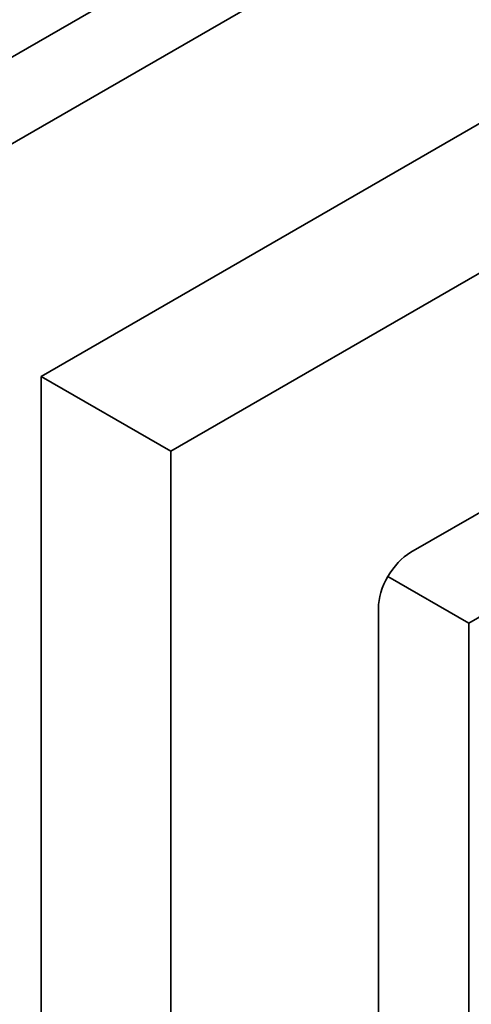
# Model space of a CAD drawing. Units: millimetres. Extents: x 0 to 1386, y 0 to 1159.
# Drawn here: x 1124 to 1131, y 162 to 178 of the extents above; entities that cross this region are included whole.
import ezdxf
from ezdxf import colors
from ezdxf.entities.mleader import LeaderData, LeaderLine
from ezdxf.math import Vec2, Vec3

# ---------------------------------------------------------------- set-up
doc = ezdxf.new("R2010")
doc.units = ezdxf.units.MM
doc.layers.add('DV6_Défaut', color=7, linetype='Continuous')
doc.layers.add('Défaut', color=7, linetype='Continuous')

# ---------------------------------------------------------------- blocks, each defined once
blk = doc.blocks.new('_DOT')
at = {"color": 0}
blk.add_line((0, 0), (-1, 0), dxfattribs=at)
at = {"color": 0, "const_width": 0.333}
blk.add_lwpolyline([(-0.1665, 0, 1), (0.1665, 0, 1)], format="xyb", close=True, dxfattribs=at)
blk = doc.blocks.new('SE5')
at = {"layer": 'DV6_Défaut', "color": 7, "linetype": 'Continuous', "lineweight": 35}
for p, q in [((1120.609, 174.103), (1155.964, 194.516)), ((1152.428, 188.392), (1124.144, 172.062)), ((1154.55, 187.167), (1126.265, 170.837)), ((1150.625, 180.982), (1130.19, 169.184)), ((1120.792, 175.628), (1125.141, 178.139)), ((1124.144, 172.062), (1126.265, 170.837)), ((1124.144, 172.062), (1124.144, 139.402)), ((1126.265, 170.837), (1126.265, 138.177)), ((1129.815, 168.788), (1131.138, 168.024)), ((1129.66, 168.265), (1129.66, 144.668)), ((1131.423, 168.189), (1131.138, 168.024)), ((1131.138, 168.024), (1131.138, 154.908))]:
    blk.add_line(p, q, dxfattribs=at)
blk.add_ellipse((1130.19, 168.571), major_axis=(0.375, 0.65), ratio=0.57735, start_param=0.785398, end_param=2.356194, dxfattribs=at)

msp = doc.modelspace()

# ---------------------------------------------------------------- block references
at = {"layer": 'Défaut'}
msp.add_blockref('SE5', (0, 0), dxfattribs=at)

# ---------------------------------------------------------------- leaders
at = {"layer": 'Défaut', "color": 7, "linetype": 'Continuous', "lineweight": 18}
ml = msp.add_multileader_mtext('Standard', dxfattribs=at)
ml.set_content('{\\pxsm0.9;\\fSolid Edge ISO|b1||i0||c0|p34;\\W1.;16/02/2017\\P}', color=256)
ml.set_leader_properties()
ml.set_arrow_properties(name='DOT')
ml.build(insert=Vec2(0, 0))
ml.multileader.update_dxf_attribs({"leader_type": 0, "dogleg_length": 0, "arrow_head_size": 12})
ctx = ml.context
ctx.base_point, ctx.char_height, ctx.arrow_head_size, ctx.landing_gap_size = Vec3(1077.748, 1151.98), 12, 12, 4.2
notes = []
notes.append((ctx, [(0, (0, 0, 0), (0, 0), (1, 0), 1, [])]))
ctx.mtext.insert = Vec3(1079.748, 1158.1)
for ctx, leaders in notes:
    for number, flags, end, landing, length, lines in leaders:
        leader = LeaderData()
        leader.index, (leader.has_last_leader_line, leader.has_dogleg_vector, leader.attachment_direction) = number, flags
        leader.last_leader_point, leader.dogleg_vector, leader.dogleg_length = Vec3(end), Vec3(landing), length
        for number, points, colour, breaks in lines:
            line = LeaderLine()
            line.index, line.vertices, line.color, line.breaks = number, Vec3.list(points), colors.encode_raw_color(colour), breaks
            leader.lines.append(line)
        ctx.leaders.append(leader)

doc.saveas('drawing.dxf')
